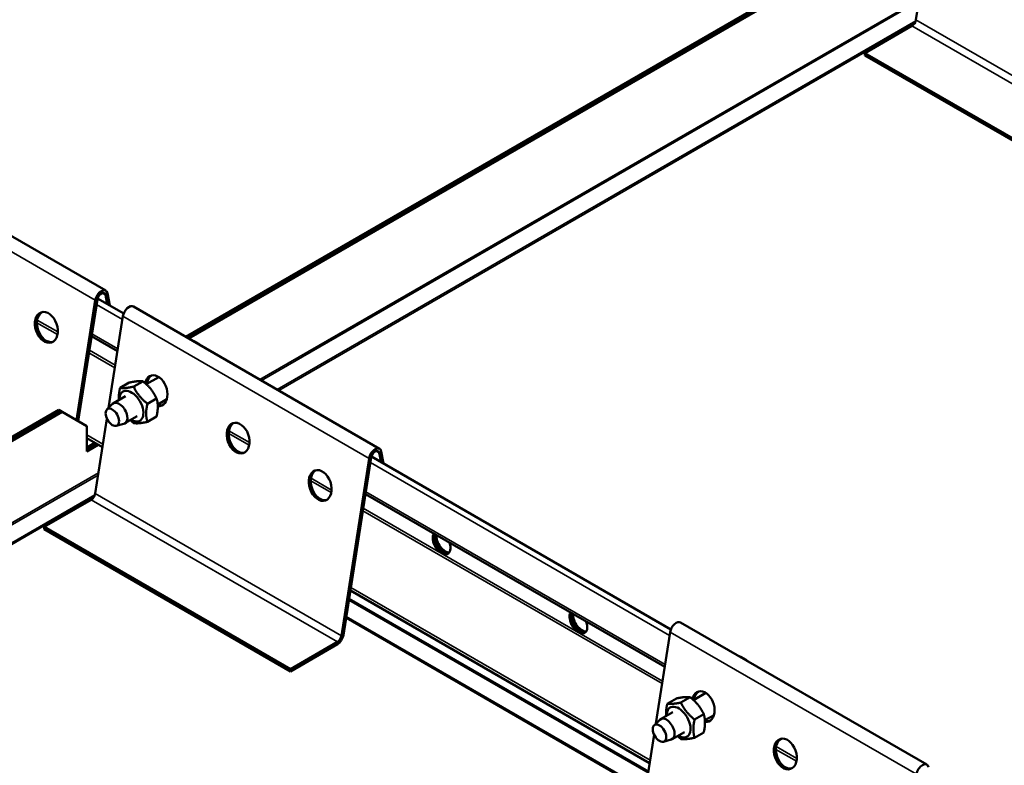
# Model space of a CAD drawing. Units: millimetres. Extents: x -18175 to 2378, y 0 to 2490.
# Drawn here: x 1661 to 1915, y 1163 to 1356 of the extents above; entities that cross this region are included whole.
import ezdxf

# ---------------------------------------------------------------- set-up
doc = ezdxf.new("R2010")
doc.units = ezdxf.units.MM
doc.header["$LTSCALE"] = 2
doc.layers.add('Sichtbar (ISO)', color=7, linetype='Continuous', lineweight=50)
doc.layers.add('Sichtbar schmal (ISO)', color=7, linetype='Continuous', lineweight=35)

msp = doc.modelspace()

# ---------------------------------------------------------------- linework, layer by layer
at = {"layer": 'Sichtbar (ISO)'}
for p, q in [((1703.51, 1273.6), (1882.87, 1377.15)), ((1703.94, 1273.36), (1883.29, 1376.91)), ((1883.29, 1376.91), (1703.94, 1273.36)), ((1883.72, 1376.66), (1704.36, 1273.11)), ((1892.26, 1355.51), (1895.29, 1374.89)), ((1879.09, 1346.92), (1891.22, 1353.93)), ((1942.73, 1310.18), (1879.09, 1346.92)), ((1879.09, 1346.31), (1879.09, 1346.92)), ((1942.73, 1309.57), (1879.09, 1346.31)), ((1619.22, 1322.27), (1682.86, 1285.53)), ((1680.17, 1283.04), (1675.31, 1252.04)), ((1680.69, 1283.22), (1675.76, 1251.78)), ((1680.75, 1283.49), (1687.5, 1279.59)), ((1683.22, 1282.06), (1682.77, 1284.42)), ((1683.9, 1281.67), (1683.29, 1284.84)), ((1690, 1281.41), (1753.64, 1244.66)), ((1683.6, 1255.24), (1687.31, 1278.91)), ((1679.21, 1273.75), (1685.9, 1269.89)), ((1696.55, 1263.18), (1693.34, 1261.33)), ((1688.93, 1261.76), (1686.56, 1260.39)), ((1692.47, 1262.07), (1690.09, 1260.7)), ((1688.01, 1258.25), (1684.83, 1256.41)), ((1696, 1257.67), (1693.63, 1256.3)), ((1698.65, 1257.46), (1696.29, 1256.1)), ((1488.56, 1149.5), (1670.74, 1254.68)), ((1671.16, 1254.44), (1670.74, 1254.68)), ((1683.16, 1254.79), (1684.62, 1256.25)), ((1488.99, 1149.26), (1671.16, 1254.44)), ((1671.16, 1254.44), (1488.99, 1149.26)), ((1671.59, 1254.19), (1489.41, 1149.01)), ((1671.59, 1254.19), (1671.16, 1254.44)), ((1677.95, 1250.52), (1671.59, 1254.19)), ((1680.12, 1233.04), (1683.16, 1252.41)), ((1691.01, 1253.05), (1687.83, 1251.22)), ((1696, 1252.96), (1693.63, 1251.59)), ((1677.95, 1243.98), (1677.95, 1250.52)), ((1685.59, 1250.58), (1687.58, 1251.11)), ((1677.95, 1247.37), (1682, 1245.03)), ((1677.95, 1244.96), (1680.04, 1246.17)), ((1680.46, 1245.92), (1677.95, 1244.47)), ((1677.95, 1244.47), (1680.46, 1245.92)), ((1680.89, 1245.68), (1677.95, 1243.98)), ((1750.95, 1242.17), (1743.76, 1196.3)), ((1751.47, 1242.35), (1744.28, 1196.48)), ((1751.54, 1242.62), (1828.92, 1197.94)), ((1754.01, 1241.2), (1753.56, 1243.55)), ((1754.68, 1240.81), (1754.08, 1243.97)), ((1749.99, 1232.88), (1827.32, 1188.24)), ((1666.95, 1224.45), (1679.08, 1231.45)), ((1730.59, 1187.71), (1666.95, 1224.45)), ((1666.95, 1223.84), (1666.95, 1224.45)), ((1730.59, 1187.09), (1666.95, 1223.84)), ((1746.1, 1208.03), (1823.43, 1163.38)), ((1831.42, 1199.76), (1895.06, 1163.01)), ((1825.02, 1173.59), (1828.74, 1197.26)), ((1742.72, 1194.71), (1730.59, 1187.71)), ((1742.72, 1194.1), (1730.59, 1187.09)), ((1730.59, 1187.09), (1730.59, 1187.71)), ((1837.97, 1181.53), (1834.77, 1179.68)), ((1830.35, 1180.11), (1827.98, 1178.74)), ((1833.89, 1180.42), (1831.51, 1179.05)), ((1829.43, 1176.6), (1826.25, 1174.76)), ((1837.42, 1176.02), (1835.05, 1174.65)), ((1840.07, 1175.81), (1837.71, 1174.45)), ((1824.58, 1173.14), (1826.04, 1174.6)), ((1821.55, 1151.39), (1824.58, 1170.76)), ((1832.43, 1171.4), (1829.25, 1169.57)), ((1837.42, 1171.31), (1835.05, 1169.94)), ((1827.01, 1168.93), (1829, 1169.47))]:
    msp.add_line(p, q, dxfattribs=at)
for centre in [(1699.61, 1261.48), (1841.03, 1179.83)]:
    msp.add_arc(centre, 12.6, 51.1525, 52.5426, dxfattribs=at)
for centre, major_axis, ratio, start_param, end_param in [((1891.22, 1355.15), (0.75, 1.3), 0.57735, 3.926991, 5.301368), ((1681.73, 1283.58), (1.13, 1.95), 0.57735, 5.694207, 8.44296), ((1681.73, 1283.58), (0.75, 1.3), 0.57735, 5.694207, 8.44296), ((1688.88, 1279.46), (1.13, 1.95), 0.57735, 0, 2.159775), ((1668.03, 1276.2), (-1.35, 3.87), 0.678924, 0.099073, 3.042519), ((1663.6, 1281.51), (1.63, -2.81), 0.57735, 0.125953, 0.472004), ((1664.02, 1281.76), (1.62, -2.81), 0.57735, 6.149715, 6.152269), ((1664.09, 1281.8), (1.62, -2.81), 0.57735, 6.117702, 6.13029), ((1664.51, 1282.05), (1.62, -2.81), 0.57735, 5.957871, 5.996429), ((1706.33, 1265.36), (-4.14, 7.17), 0.57735, 5.294892, 5.700683), ((1695.86, 1259.65), (-1.35, 3.87), 0.678924, 2.822517, 7.104678), ((1696.38, 1259.83), (-1.35, 3.87), 0.678924, 0.099073, 0.932934), ((1689.51, 1255.65), (2.18, -3.77), 0.57735, 5.473402, 10.234562), ((1686.33, 1253.81), (1.5, -2.6), 0.57735, 6.129492, 9.578471), ((1696.38, 1259.83), (1.35, -3.87), 0.678924, 5.782923, 6.184112), ((1717.59, 1247.58), (-1.35, 3.87), 0.678924, 0.099073, 3.042519), ((1752.51, 1242.71), (1.13, 1.95), 0.57735, 5.694207, 8.44296), ((1752.51, 1242.71), (0.75, 1.3), 0.57735, 5.694207, 8.44296), ((1738.81, 1235.33), (-1.35, 3.87), 0.678924, 0.099073, 3.042519), ((1679.08, 1232.68), (0.75, 1.3), 0.57735, 3.926991, 5.301368), ((1769.66, 1220.28), (1.62, -2.81), 0.57735, 3.43702, 7.558554), ((1770.09, 1220.52), (1.63, -2.81), 0.57735, 3.636957, 6.152269), ((1770.16, 1220.56), (1.63, -2.81), 0.57735, 3.66892, 6.13029), ((1770.58, 1220.81), (1.63, -2.81), 0.57735, 3.856332, 5.996429), ((1805.02, 1199.86), (1.62, -2.81), 0.57735, 3.43702, 7.558554), ((1805.44, 1200.11), (1.63, -2.81), 0.57735, 3.636957, 6.152269), ((1805.51, 1200.15), (1.63, -2.81), 0.57735, 3.66892, 6.13029), ((1805.94, 1200.4), (1.63, -2.81), 0.57735, 3.856332, 5.996429), ((1830.3, 1197.81), (1.13, 1.95), 0.57735, 0, 2.159775), ((1742.72, 1195.93), (-1.13, -1.95), 0.57735, 0.785398, 2.159775), ((1742.72, 1195.93), (-0.75, -1.3), 0.57735, 0.785398, 2.159775), ((1847.75, 1183.71), (-4.14, 7.17), 0.57735, 5.294892, 5.700683), ((1837.28, 1178), (-1.35, 3.87), 0.678924, 2.822517, 7.104678), ((1837.8, 1178.18), (-1.35, 3.87), 0.678924, 0.099073, 0.932934), ((1830.93, 1174), (2.18, -3.77), 0.57735, 5.473402, 10.234562), ((1827.75, 1172.17), (1.5, -2.6), 0.57735, 6.129492, 9.578471), ((1837.8, 1178.18), (1.35, -3.87), 0.678924, 5.782923, 6.184112), ((1859.02, 1165.93), (-1.35, 3.87), 0.678924, 0.099073, 3.042519), ((1893.94, 1161.06), (1.13, 1.95), 0.57735, 5.694207, 8.44296)]:
    msp.add_ellipse(centre, major_axis=major_axis, ratio=ratio, start_param=start_param, end_param=end_param, dxfattribs=at)
for centre, major_axis, ratio in [((1667.51, 1276.02), (-1.35, 3.87), 0.678924), ((1684.56, 1252.79), (-1.23, 2.13), 0.57735), ((1717.07, 1247.4), (-1.35, 3.87), 0.678924), ((1738.29, 1235.15), (-1.35, 3.87), 0.678924), ((1825.98, 1171.14), (-1.23, 2.13), 0.57735), ((1858.5, 1165.75), (-1.35, 3.87), 0.678924)]:
    msp.add_ellipse(centre, major_axis=major_axis, ratio=ratio, dxfattribs=at)
for points, weights in [([(1686.26, 1257.24), (1686.16, 1258.57), (1686.56, 1260.39)], [1.07124055315, 1.09908936255, 1]), ([(1686.56, 1260.39), (1687.74, 1260.2), (1690.09, 1260.7)], [1, 1.15470053838, 1]), ([(1692.47, 1262.07), (1691.29, 1262.25), (1688.93, 1261.76)], [1, 1.15470053838, 1]), ([(1690.09, 1260.7), (1691.27, 1258.16), (1693.63, 1256.3)], [1, 1.15470053838, 1]), ([(1696, 1257.67), (1694.82, 1260.21), (1692.47, 1262.07)], [1, 1.15470053838, 1]), ([(1696, 1252.96), (1696.59, 1255.66), (1696, 1257.67)], [1, 1.15470053838, 1]), ([(1693.63, 1256.3), (1693.04, 1253.61), (1693.63, 1251.59)], [1, 1.15470053838, 1]), ([(1690.09, 1251.27), (1689.62, 1251.65), (1689.21, 1252.02)], [1, 1.02786594326, 1.04569299717]), ([(1693.63, 1251.59), (1691.27, 1251.09), (1690.09, 1251.27)], [1, 1.15470053838, 1]), ([(1827.69, 1175.59), (1827.58, 1176.92), (1827.98, 1178.74)], [1.07124055315, 1.09908936255, 1]), ([(1827.98, 1178.74), (1829.16, 1178.55), (1831.51, 1179.05)], [1, 1.15470053838, 1]), ([(1833.89, 1180.42), (1832.71, 1180.6), (1830.35, 1180.11)], [1, 1.15470053838, 1]), ([(1831.51, 1179.05), (1832.69, 1176.51), (1835.05, 1174.65)], [1, 1.15470053838, 1]), ([(1837.42, 1176.02), (1836.24, 1178.56), (1833.89, 1180.42)], [1, 1.15470053838, 1]), ([(1837.42, 1171.31), (1838.01, 1174.01), (1837.42, 1176.02)], [1, 1.15470053838, 1]), ([(1835.05, 1174.65), (1834.46, 1171.96), (1835.05, 1169.94)], [1, 1.15470053838, 1]), ([(1831.51, 1169.62), (1831.04, 1170), (1830.64, 1170.37)], [1, 1.02786594326, 1.04569299717]), ([(1835.05, 1169.94), (1832.69, 1169.44), (1831.51, 1169.62)], [1, 1.15470053838, 1])]:
    msp.add_rational_spline(points, weights, degree=2, dxfattribs=at)
at = {"layer": 'Sichtbar schmal (ISO)'}
for p, q in [((1722.72, 1262.51), (1893.1, 1360.88)), ((1893.01, 1360.34), (1723.15, 1262.27)), ((1727.15, 1259.95), (1892.19, 1355.24)), ((1891.87, 1354.56), (1727.58, 1259.71)), ((1954.86, 1317.18), (1891.22, 1353.93)), ((1955.9, 1318.77), (1892.26, 1355.51)), ((1680.17, 1283.04), (1616.53, 1319.78)), ((1680.69, 1283.22), (1680.17, 1283.04)), ((1681.94, 1284.9), (1682.77, 1284.42)), ((1682.77, 1284.42), (1683.29, 1284.84)), ((1687.18, 1278.06), (1680.49, 1281.92)), ((1670.46, 1274.85), (1665.13, 1277.92)), ((1750.95, 1242.17), (1687.31, 1278.91)), ((1670.37, 1274.16), (1665.07, 1277.22)), ((1685.99, 1270.48), (1679.3, 1274.35)), ((1685.33, 1266.26), (1678.64, 1270.12)), ((1685.23, 1265.59), (1678.53, 1269.45)), ((1693.61, 1261.48), (1693.49, 1261.55)), ((1682.13, 1245.81), (1677.95, 1248.22)), ((1719.94, 1245.54), (1714.64, 1248.6)), ((1720.02, 1246.23), (1714.7, 1249.3)), ((1677.95, 1245.11), (1678.08, 1245.04)), ((1751.47, 1242.35), (1750.95, 1242.17)), ((1752.72, 1244.04), (1753.56, 1243.55)), ((1753.56, 1243.55), (1754.08, 1243.97)), ((1828.6, 1196.41), (1751.27, 1241.06)), ((1510.98, 1140.26), (1680.97, 1238.4)), ((1680.88, 1237.86), (1511.21, 1139.9)), ((1741.24, 1233.98), (1735.92, 1237.05)), ((1741.15, 1233.3), (1735.85, 1236.36)), ((1515.02, 1137.48), (1680.06, 1232.77)), ((1679.74, 1232.09), (1515.45, 1137.24)), ((1743.76, 1196.3), (1680.12, 1233.04)), ((1827.41, 1188.84), (1750.08, 1233.48)), ((1742.72, 1194.71), (1679.08, 1231.45)), ((1826.75, 1184.61), (1749.42, 1229.26)), ((1826.65, 1183.94), (1749.32, 1228.58)), ((1769.75, 1218.09), (1770.42, 1217.7)), ((1823.55, 1164.16), (1746.22, 1208.81)), ((1823.03, 1160.86), (1745.7, 1205.51)), ((1745.77, 1205.96), (1823.1, 1161.31)), ((1745.03, 1201.27), (1822.37, 1156.62)), ((1822.3, 1156.17), (1744.96, 1200.82)), ((1744.28, 1196.48), (1743.76, 1196.3)), ((1805.1, 1197.68), (1805.78, 1197.29)), ((1892.38, 1160.52), (1828.74, 1197.26)), ((1742.72, 1194.1), (1742.72, 1194.71)), ((1835.03, 1179.83), (1834.91, 1179.9)), ((1861.36, 1163.89), (1856.06, 1166.95)), ((1861.44, 1164.58), (1856.12, 1167.65))]:
    msp.add_line(p, q, dxfattribs=at)

doc.saveas('drawing.dxf')
